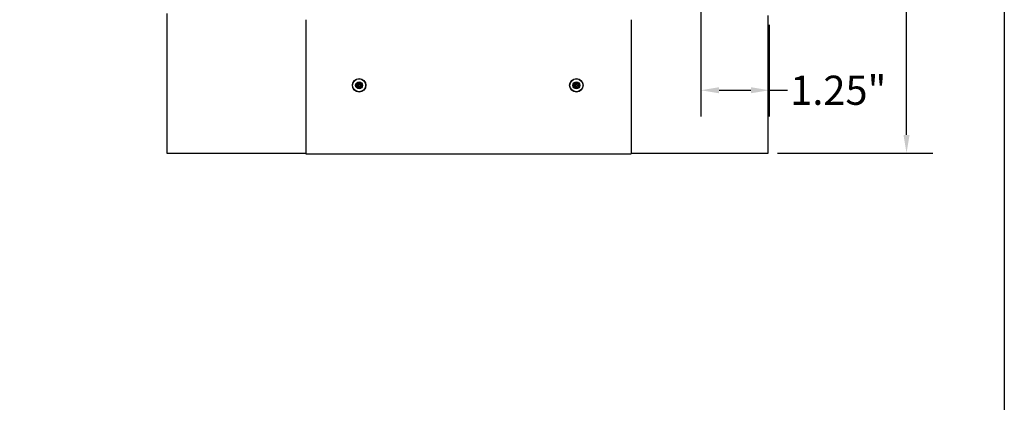
# Model space of a CAD drawing. Units: inches. Extents: x 0.5 to 67.5, y 1.5 to 42.5.
# Drawn here: x 48.5 to 66.5, y 22.5 to 29.5 of the extents above; entities that cross this region are included whole.
import ezdxf

# ---------------------------------------------------------------- set-up
doc = ezdxf.new("R2010")
doc.units = ezdxf.units.IN
doc.header["$LTSCALE"] = 4
doc.header["$MEASUREMENT"] = 0
for name, color, linetype, lineweight in [('Border (ANSI)', 7, 'Continuous', 25), ('Dimension (ANSI)', 5, 'Continuous', 25), ('Visible (ANSI)', 7, 'Continuous', 25)]:
    doc.layers.add(name, color=color, linetype=linetype, lineweight=lineweight)
doc.layers.add('Installation', color=7, linetype='Continuous')
doc.layers.add('Installation Dims', color=5, linetype='Continuous')
doc.styles.add('Arial', font='arial.ttf')
doc.dimstyles.new('Kyle dims', dxfattribs={"dimscale": 2.666667, "dimtxt": 0.2, "dimasz": 0.125, "dimexe": 0.18, "dimexo": 0.0625, "dimgap": 0.05, "dimtad": 0, "dimtih": 1, "dimtoh": 1, "dimzin": 0, "dimdsep": 46, "dimtxsty": 'Arial', "dimcen": 0.09, "dimclrd": 256, "dimclre": 256, "dimclrt": 256, "dimadec": 0, "dimazin": 0, "dimtfac": 1, "dimtofl": 0, "dimtmove": 0, "dimatfit": 3, "dimfxl": 1, "dimtolj": 1, "dimtzin": 0, "dimarcsym": 0})

# ---------------------------------------------------------------- blocks, each defined once
blk = doc.blocks.new('Borders Default Border')
at = {"layer": 'Border (ANSI)', "flags": 128}
blk.add_lwpolyline([(0.38, 0.62), (0.38, 10.38), (16.62, 10.38), (16.62, 0.62), (0.38, 0.62)], dxfattribs=at)
blk = doc.blocks.new('*D11')
at = {"layer": 'Defpoints', "color": 0, "transparency": 16777216}
for p in [(62.163, 38.037), (64.691, 38.037), (62.163, 27.037)]:
    blk.add_point(p, dxfattribs=at)
at = {"layer": 'Dimension (ANSI)', "lineweight": -2, "transparency": 16777216}
for p, q in [((62.33, 38.037), (65.171, 38.037)), ((64.691, 37.703), (64.691, 33.19)), ((64.691, 27.37), (64.691, 32.388)), ((62.33, 27.037), (65.171, 27.037))]:
    blk.add_line(p, q, dxfattribs=at)
at = {"layer": 'Dimension (ANSI)', "transparency": 16777216}
for points in [[(64.636, 37.703), (64.747, 37.703), (64.691, 38.037)], [(64.636, 27.37), (64.747, 27.37), (64.691, 27.037)]]:
    blk.add_solid(points, dxfattribs=at)
at = {"layer": 'Dimension (ANSI)', "transparency": 16777216, "insert": (64.203, 33.057), "char_height": 0.5333, "attachment_point": 1, "style": 'Arial'}
blk.add_mtext('\\A1;11"', dxfattribs=at)
blk = doc.blocks.new('*D25')
at = {"layer": 'Defpoints', "color": 0, "transparency": 16777216}
for p in [(60.928, 30.594), (62.178, 29.552), (62.178, 28.187)]:
    blk.add_point(p, dxfattribs=at)
at = {"layer": 'Installation Dims', "lineweight": -2, "transparency": 16777216}
for p, q in [((60.928, 30.427), (60.928, 27.707)), ((62.178, 29.385), (62.178, 27.707)), ((61.262, 28.187), (61.845, 28.187)), ((62.178, 28.187), (62.512, 28.187))]:
    blk.add_line(p, q, dxfattribs=at)
at = {"layer": 'Installation Dims', "transparency": 16777216}
for points in [[(61.262, 28.243), (61.262, 28.132), (60.928, 28.187)], [(61.845, 28.243), (61.845, 28.132), (62.178, 28.187)]]:
    blk.add_solid(points, dxfattribs=at)
at = {"layer": 'Installation Dims', "transparency": 16777216, "insert": (63.444, 28.187), "char_height": 0.5333, "attachment_point": 5, "style": 'Arial'}
blk.add_mtext('\\A1;1.25"', dxfattribs=at)

msp = doc.modelspace()

# ---------------------------------------------------------------- linework, layer by layer
at = {"layer": 'Installation'}
for p, q in [((54.62, 28.286), (54.643, 28.283)), ((54.673, 28.313), (54.67, 28.336)), ((54.689, 28.336), (54.685, 28.313)), ((54.715, 28.283), (54.738, 28.286)), ((58.594, 28.286), (58.617, 28.283)), ((58.647, 28.313), (58.643, 28.336)), ((58.662, 28.336), (58.658, 28.313)), ((58.688, 28.283), (58.711, 28.286)), ((54.643, 28.271), (54.62, 28.267)), ((54.67, 28.218), (54.673, 28.241)), ((54.685, 28.241), (54.689, 28.218)), ((54.738, 28.267), (54.715, 28.271)), ((58.617, 28.271), (58.594, 28.267)), ((58.643, 28.218), (58.647, 28.241)), ((58.658, 28.241), (58.662, 28.218)), ((58.711, 28.267), (58.688, 28.271))]:
    msp.add_line(p, q, dxfattribs=at)
for centre, radius in [((54.679, 28.277), 0.124), ((54.679, 28.277), 0.119), ((58.653, 28.277), 0.124), ((58.653, 28.277), 0.119)]:
    msp.add_circle(centre, radius, dxfattribs=at)
at = {"layer": 'Installation', "ltscale": 0.28413}
for centre in [(54.679, 28.277), (58.653, 28.277)]:
    msp.add_circle(centre, 0.0633, dxfattribs=at)
at = {"layer": 'Installation', "ltscale": 0.21382}
for centre in [(54.679, 28.277), (58.653, 28.277)]:
    msp.add_circle(centre, 0.0477, dxfattribs=at)
at = {"layer": 'Installation'}
for centre, start, end in [((54.679, 28.277), 170.5876, 189.4124), ((54.679, 28.277), 80.5876, 99.4124), ((54.679, 28.277), 350.5876, 9.4124), ((58.653, 28.277), 170.5876, 189.4124), ((58.653, 28.277), 80.5876, 99.4124), ((58.653, 28.277), 350.5876, 9.4124), ((54.679, 28.277), 260.5876, 279.4124), ((58.653, 28.277), 260.5876, 279.4124)]:
    msp.add_arc(centre, 0.0364, start, end, dxfattribs=at)
at = {"layer": 'Installation', "extrusion": (0, 0, -1)}
for centre, major_axis, start_param, end_param in [((54.679, 28.26), (0.323, 0.005), 4.515074, 4.652636), ((54.696, 28.276), (0.005, 0.323), 4.772142, 4.909704), ((54.662, 28.276), (0.005, -0.323), 4.515074, 4.652636), ((54.679, 28.26), (0.323, -0.005), 4.772142, 4.909704), ((58.653, 28.26), (0.323, 0.005), 4.515074, 4.652636), ((58.669, 28.276), (0.005, 0.323), 4.772142, 4.909704), ((58.636, 28.276), (0.005, -0.323), 4.515074, 4.652636), ((58.652, 28.26), (0.323, -0.005), 4.772142, 4.909704), ((54.679, 28.293), (-0.323, 0.005), 4.772142, 4.909704), ((54.696, 28.277), (-0.005, 0.323), 4.515074, 4.652636), ((54.662, 28.277), (-0.005, -0.323), 4.772142, 4.909704), ((54.679, 28.293), (-0.323, -0.005), 4.515074, 4.652636), ((58.653, 28.293), (-0.323, 0.005), 4.772142, 4.909704), ((58.669, 28.277), (-0.005, 0.323), 4.515074, 4.652636), ((58.636, 28.277), (-0.005, -0.323), 4.772142, 4.909704), ((58.652, 28.293), (-0.323, -0.005), 4.515074, 4.652636)]:
    msp.add_ellipse(centre, major_axis=major_axis, ratio=0.087156, start_param=start_param, end_param=end_param, dxfattribs=at)
at = {"layer": 'Installation'}
for points, knots in [([(54.62, 28.286), (54.62, 28.286), (54.62, 28.286), (54.619, 28.286), (54.619, 28.286), (54.618, 28.287), (54.617, 28.287), (54.616, 28.286), (54.616, 28.286), (54.616, 28.286)], [0.05396215, 0.05396215, 0.05396215, 0.05396215, 0.05869435, 0.05869435, 0.06455264, 0.06455264, 0.07048922, 0.07048922, 0.07350423, 0.07350423, 0.07350423, 0.07350423]), ([(54.66, 28.288), (54.661, 28.288), (54.662, 28.288), (54.664, 28.289), (54.665, 28.29), (54.666, 28.291), (54.667, 28.292), (54.668, 28.294), (54.668, 28.295), (54.668, 28.296)], [0, 0, 0, 0, 0.01234085, 0.01234085, 0.0246817, 0.0246817, 0.0370255, 0.0370255, 0.04825819, 0.04825819, 0.04825819, 0.04825819]), ([(54.66, 28.282), (54.661, 28.282), (54.663, 28.282), (54.665, 28.283), (54.666, 28.283), (54.668, 28.285), (54.669, 28.285), (54.671, 28.287), (54.671, 28.288), (54.672, 28.29), (54.673, 28.291), (54.674, 28.293), (54.674, 28.295), (54.674, 28.296)], [0.23775232, 0.23775232, 0.23775232, 0.23775232, 0.25488003, 0.25488003, 0.26749348, 0.26749348, 0.28010692, 0.28010692, 0.29272037, 0.29272037, 0.30533381, 0.30533381, 0.32246153, 0.32246153, 0.32246153, 0.32246153]), ([(54.669, 28.34), (54.669, 28.34), (54.669, 28.34), (54.669, 28.339), (54.669, 28.338), (54.669, 28.337), (54.669, 28.337), (54.669, 28.336), (54.669, 28.336), (54.67, 28.336)], [0.02062142, 0.02062142, 0.02062142, 0.02062142, 0.02363642, 0.02363642, 0.029573, 0.029573, 0.0354313, 0.0354313, 0.04016349, 0.04016349, 0.04016349, 0.04016349]), ([(54.685, 28.296), (54.685, 28.295), (54.685, 28.293), (54.685, 28.291), (54.686, 28.29), (54.687, 28.288), (54.688, 28.287), (54.689, 28.285), (54.69, 28.285), (54.692, 28.283), (54.693, 28.283), (54.696, 28.282), (54.697, 28.282), (54.699, 28.282)], [0.23775232, 0.23775232, 0.23775232, 0.23775232, 0.25488003, 0.25488003, 0.26749348, 0.26749348, 0.28010692, 0.28010692, 0.29272037, 0.29272037, 0.30533381, 0.30533381, 0.32246153, 0.32246153, 0.32246153, 0.32246153]), ([(54.689, 28.336), (54.689, 28.336), (54.689, 28.336), (54.689, 28.337), (54.689, 28.337), (54.689, 28.338), (54.689, 28.339), (54.689, 28.34), (54.689, 28.34), (54.689, 28.34)], [0.05396215, 0.05396215, 0.05396215, 0.05396215, 0.05869435, 0.05869435, 0.06455264, 0.06455264, 0.07048922, 0.07048922, 0.07350423, 0.07350423, 0.07350423, 0.07350423]), ([(54.69, 28.296), (54.69, 28.295), (54.69, 28.294), (54.691, 28.292), (54.692, 28.291), (54.694, 28.289), (54.695, 28.289), (54.697, 28.288), (54.698, 28.288), (54.699, 28.288)], [0, 0, 0, 0, 0.01234085, 0.01234085, 0.0246817, 0.0246817, 0.0370255, 0.0370255, 0.04825819, 0.04825819, 0.04825819, 0.04825819]), ([(54.743, 28.286), (54.742, 28.286), (54.742, 28.286), (54.741, 28.287), (54.741, 28.287), (54.74, 28.286), (54.739, 28.286), (54.739, 28.286), (54.738, 28.286), (54.738, 28.286)], [0.02062142, 0.02062142, 0.02062142, 0.02062142, 0.02363642, 0.02363642, 0.029573, 0.029573, 0.0354313, 0.0354313, 0.04016349, 0.04016349, 0.04016349, 0.04016349]), ([(58.594, 28.286), (58.593, 28.286), (58.593, 28.286), (58.593, 28.286), (58.592, 28.286), (58.591, 28.287), (58.59, 28.287), (58.59, 28.286), (58.589, 28.286), (58.589, 28.286)], [0.05396215, 0.05396215, 0.05396215, 0.05396215, 0.05869435, 0.05869435, 0.06455264, 0.06455264, 0.07048922, 0.07048922, 0.07350423, 0.07350423, 0.07350423, 0.07350423]), ([(58.633, 28.288), (58.634, 28.288), (58.635, 28.288), (58.637, 28.289), (58.638, 28.29), (58.64, 28.291), (58.64, 28.292), (58.641, 28.294), (58.642, 28.295), (58.642, 28.296)], [0, 0, 0, 0, 0.01234085, 0.01234085, 0.0246817, 0.0246817, 0.0370255, 0.0370255, 0.04825819, 0.04825819, 0.04825819, 0.04825819]), ([(58.633, 28.282), (58.635, 28.282), (58.636, 28.282), (58.638, 28.283), (58.639, 28.283), (58.641, 28.285), (58.642, 28.285), (58.644, 28.287), (58.645, 28.288), (58.646, 28.29), (58.646, 28.291), (58.647, 28.293), (58.647, 28.295), (58.647, 28.296)], [0.23775232, 0.23775232, 0.23775232, 0.23775232, 0.25488003, 0.25488003, 0.26749348, 0.26749348, 0.28010692, 0.28010692, 0.29272037, 0.29272037, 0.30533381, 0.30533381, 0.32246153, 0.32246153, 0.32246153, 0.32246153]), ([(58.643, 28.34), (58.643, 28.34), (58.643, 28.34), (58.643, 28.339), (58.643, 28.338), (58.643, 28.337), (58.643, 28.337), (58.643, 28.336), (58.643, 28.336), (58.643, 28.336)], [0.02062142, 0.02062142, 0.02062142, 0.02062142, 0.02363642, 0.02363642, 0.029573, 0.029573, 0.0354313, 0.0354313, 0.04016349, 0.04016349, 0.04016349, 0.04016349]), ([(58.658, 28.296), (58.658, 28.295), (58.658, 28.293), (58.659, 28.291), (58.659, 28.29), (58.66, 28.288), (58.661, 28.287), (58.663, 28.285), (58.664, 28.285), (58.666, 28.283), (58.667, 28.283), (58.669, 28.282), (58.67, 28.282), (58.672, 28.282)], [0.23775232, 0.23775232, 0.23775232, 0.23775232, 0.25488003, 0.25488003, 0.26749348, 0.26749348, 0.28010692, 0.28010692, 0.29272037, 0.29272037, 0.30533381, 0.30533381, 0.32246153, 0.32246153, 0.32246153, 0.32246153]), ([(58.662, 28.336), (58.662, 28.336), (58.662, 28.336), (58.662, 28.337), (58.662, 28.337), (58.662, 28.338), (58.662, 28.339), (58.662, 28.34), (58.662, 28.34), (58.662, 28.34)], [0.05396215, 0.05396215, 0.05396215, 0.05396215, 0.05869435, 0.05869435, 0.06455264, 0.06455264, 0.07048922, 0.07048922, 0.07350423, 0.07350423, 0.07350423, 0.07350423]), ([(58.664, 28.296), (58.664, 28.295), (58.664, 28.294), (58.665, 28.292), (58.665, 28.291), (58.667, 28.289), (58.668, 28.289), (58.67, 28.288), (58.671, 28.288), (58.672, 28.288)], [0, 0, 0, 0, 0.01234085, 0.01234085, 0.0246817, 0.0246817, 0.0370255, 0.0370255, 0.04825819, 0.04825819, 0.04825819, 0.04825819]), ([(58.716, 28.286), (58.716, 28.286), (58.715, 28.286), (58.715, 28.287), (58.714, 28.287), (58.713, 28.286), (58.713, 28.286), (58.712, 28.286), (58.712, 28.286), (58.711, 28.286)], [0.02062142, 0.02062142, 0.02062142, 0.02062142, 0.02363642, 0.02363642, 0.029573, 0.029573, 0.0354313, 0.0354313, 0.04016349, 0.04016349, 0.04016349, 0.04016349]), ([(54.616, 28.267), (54.616, 28.267), (54.616, 28.267), (54.617, 28.267), (54.618, 28.267), (54.619, 28.267), (54.619, 28.267), (54.62, 28.267), (54.62, 28.267), (54.62, 28.267)], [0.02062142, 0.02062142, 0.02062142, 0.02062142, 0.02363642, 0.02363642, 0.029573, 0.029573, 0.0354313, 0.0354313, 0.04016349, 0.04016349, 0.04016349, 0.04016349]), ([(54.674, 28.257), (54.674, 28.259), (54.674, 28.26), (54.673, 28.263), (54.672, 28.264), (54.671, 28.266), (54.671, 28.267), (54.669, 28.268), (54.668, 28.269), (54.666, 28.27), (54.665, 28.27), (54.663, 28.271), (54.661, 28.271), (54.66, 28.271)], [0.23775232, 0.23775232, 0.23775232, 0.23775232, 0.25488003, 0.25488003, 0.26749348, 0.26749348, 0.28010692, 0.28010692, 0.29272037, 0.29272037, 0.30533381, 0.30533381, 0.32246153, 0.32246153, 0.32246153, 0.32246153]), ([(54.668, 28.257), (54.668, 28.258), (54.668, 28.259), (54.667, 28.262), (54.666, 28.263), (54.665, 28.264), (54.664, 28.265), (54.662, 28.265), (54.661, 28.266), (54.66, 28.266)], [0, 0, 0, 0, 0.01234085, 0.01234085, 0.0246817, 0.0246817, 0.0370255, 0.0370255, 0.04825819, 0.04825819, 0.04825819, 0.04825819]), ([(54.67, 28.218), (54.669, 28.218), (54.669, 28.217), (54.669, 28.217), (54.669, 28.216), (54.669, 28.215), (54.669, 28.215), (54.669, 28.214), (54.669, 28.214), (54.669, 28.213)], [0.05396215, 0.05396215, 0.05396215, 0.05396215, 0.05869435, 0.05869435, 0.06455264, 0.06455264, 0.07048922, 0.07048922, 0.07350423, 0.07350423, 0.07350423, 0.07350423]), ([(54.699, 28.271), (54.697, 28.271), (54.696, 28.271), (54.693, 28.27), (54.692, 28.27), (54.69, 28.269), (54.689, 28.268), (54.688, 28.267), (54.687, 28.266), (54.686, 28.264), (54.685, 28.263), (54.685, 28.26), (54.685, 28.259), (54.685, 28.257)], [0.23775232, 0.23775232, 0.23775232, 0.23775232, 0.25488003, 0.25488003, 0.26749348, 0.26749348, 0.28010692, 0.28010692, 0.29272037, 0.29272037, 0.30533381, 0.30533381, 0.32246153, 0.32246153, 0.32246153, 0.32246153]), ([(54.689, 28.213), (54.689, 28.214), (54.689, 28.214), (54.689, 28.215), (54.689, 28.215), (54.689, 28.216), (54.689, 28.217), (54.689, 28.217), (54.689, 28.218), (54.689, 28.218)], [0.02062142, 0.02062142, 0.02062142, 0.02062142, 0.02363642, 0.02363642, 0.029573, 0.029573, 0.0354313, 0.0354313, 0.04016349, 0.04016349, 0.04016349, 0.04016349]), ([(54.699, 28.266), (54.698, 28.266), (54.696, 28.265), (54.694, 28.265), (54.693, 28.264), (54.692, 28.262), (54.691, 28.261), (54.69, 28.259), (54.69, 28.258), (54.69, 28.257)], [0, 0, 0, 0, 0.01234085, 0.01234085, 0.0246817, 0.0246817, 0.0370255, 0.0370255, 0.04825819, 0.04825819, 0.04825819, 0.04825819]), ([(54.738, 28.267), (54.738, 28.267), (54.739, 28.267), (54.739, 28.267), (54.74, 28.267), (54.741, 28.267), (54.741, 28.267), (54.742, 28.267), (54.742, 28.267), (54.743, 28.267)], [0.05396215, 0.05396215, 0.05396215, 0.05396215, 0.05869435, 0.05869435, 0.06455264, 0.06455264, 0.07048922, 0.07048922, 0.07350423, 0.07350423, 0.07350423, 0.07350423]), ([(58.589, 28.267), (58.589, 28.267), (58.59, 28.267), (58.59, 28.267), (58.591, 28.267), (58.592, 28.267), (58.593, 28.267), (58.593, 28.267), (58.593, 28.267), (58.594, 28.267)], [0.02062142, 0.02062142, 0.02062142, 0.02062142, 0.02363642, 0.02363642, 0.029573, 0.029573, 0.0354313, 0.0354313, 0.04016349, 0.04016349, 0.04016349, 0.04016349]), ([(58.647, 28.257), (58.647, 28.259), (58.647, 28.26), (58.646, 28.263), (58.646, 28.264), (58.645, 28.266), (58.644, 28.267), (58.642, 28.268), (58.641, 28.269), (58.639, 28.27), (58.638, 28.27), (58.636, 28.271), (58.635, 28.271), (58.633, 28.271)], [0.23775232, 0.23775232, 0.23775232, 0.23775232, 0.25488003, 0.25488003, 0.26749348, 0.26749348, 0.28010692, 0.28010692, 0.29272037, 0.29272037, 0.30533381, 0.30533381, 0.32246153, 0.32246153, 0.32246153, 0.32246153]), ([(58.642, 28.257), (58.642, 28.258), (58.641, 28.259), (58.64, 28.262), (58.64, 28.263), (58.638, 28.264), (58.637, 28.265), (58.635, 28.265), (58.634, 28.266), (58.633, 28.266)], [0, 0, 0, 0, 0.01234085, 0.01234085, 0.0246817, 0.0246817, 0.0370255, 0.0370255, 0.04825819, 0.04825819, 0.04825819, 0.04825819]), ([(58.643, 28.218), (58.643, 28.218), (58.643, 28.217), (58.643, 28.217), (58.643, 28.216), (58.643, 28.215), (58.643, 28.215), (58.643, 28.214), (58.643, 28.214), (58.643, 28.213)], [0.05396215, 0.05396215, 0.05396215, 0.05396215, 0.05869435, 0.05869435, 0.06455264, 0.06455264, 0.07048922, 0.07048922, 0.07350423, 0.07350423, 0.07350423, 0.07350423]), ([(58.672, 28.271), (58.67, 28.271), (58.669, 28.271), (58.667, 28.27), (58.666, 28.27), (58.664, 28.269), (58.663, 28.268), (58.661, 28.267), (58.66, 28.266), (58.659, 28.264), (58.659, 28.263), (58.658, 28.26), (58.658, 28.259), (58.658, 28.257)], [0.23775232, 0.23775232, 0.23775232, 0.23775232, 0.25488003, 0.25488003, 0.26749348, 0.26749348, 0.28010692, 0.28010692, 0.29272037, 0.29272037, 0.30533381, 0.30533381, 0.32246153, 0.32246153, 0.32246153, 0.32246153]), ([(58.662, 28.213), (58.662, 28.214), (58.662, 28.214), (58.662, 28.215), (58.662, 28.215), (58.662, 28.216), (58.662, 28.217), (58.662, 28.217), (58.662, 28.218), (58.662, 28.218)], [0.02062142, 0.02062142, 0.02062142, 0.02062142, 0.02363642, 0.02363642, 0.029573, 0.029573, 0.0354313, 0.0354313, 0.04016349, 0.04016349, 0.04016349, 0.04016349]), ([(58.672, 28.266), (58.671, 28.266), (58.67, 28.265), (58.668, 28.265), (58.667, 28.264), (58.665, 28.262), (58.665, 28.261), (58.664, 28.259), (58.664, 28.258), (58.664, 28.257)], [0, 0, 0, 0, 0.01234085, 0.01234085, 0.0246817, 0.0246817, 0.0370255, 0.0370255, 0.04825819, 0.04825819, 0.04825819, 0.04825819]), ([(58.711, 28.267), (58.712, 28.267), (58.712, 28.267), (58.713, 28.267), (58.713, 28.267), (58.714, 28.267), (58.715, 28.267), (58.715, 28.267), (58.716, 28.267), (58.716, 28.267)], [0.05396215, 0.05396215, 0.05396215, 0.05396215, 0.05869435, 0.05869435, 0.06455264, 0.06455264, 0.07048922, 0.07048922, 0.07350423, 0.07350423, 0.07350423, 0.07350423])]:
    msp.add_open_spline(points, degree=3, knots=knots, dxfattribs=at)
for points, weights in [([(54.643, 28.283), (54.654, 28.282), (54.66, 28.282)], [1, 1.34746618301, 1.65727734842]), ([(54.674, 28.296), (54.674, 28.302), (54.673, 28.313)], [1.65727734842, 1.34746618301, 1]), ([(54.685, 28.313), (54.685, 28.302), (54.685, 28.296)], [1, 1.34746618301, 1.65727734842]), ([(54.699, 28.282), (54.704, 28.282), (54.715, 28.283)], [1.65727734842, 1.34746618301, 1]), ([(58.617, 28.283), (58.627, 28.282), (58.633, 28.282)], [1, 1.34746618301, 1.65727734842]), ([(58.647, 28.296), (58.647, 28.302), (58.647, 28.313)], [1.65727734842, 1.34746618301, 1]), ([(58.658, 28.313), (58.658, 28.302), (58.658, 28.296)], [1, 1.34746618301, 1.65727734842]), ([(58.672, 28.282), (58.678, 28.282), (58.688, 28.283)], [1.65727734842, 1.34746618301, 1]), ([(54.66, 28.271), (54.654, 28.271), (54.643, 28.271)], [1.65727734842, 1.34746618301, 1]), ([(54.673, 28.241), (54.674, 28.251), (54.674, 28.257)], [1, 1.34746618301, 1.65727734842]), ([(54.685, 28.257), (54.685, 28.251), (54.685, 28.241)], [1.65727734842, 1.34746618301, 1]), ([(54.715, 28.271), (54.704, 28.271), (54.699, 28.271)], [1, 1.34746618301, 1.65727734842]), ([(58.633, 28.271), (58.627, 28.271), (58.617, 28.271)], [1.65727734842, 1.34746618301, 1]), ([(58.647, 28.241), (58.647, 28.251), (58.647, 28.257)], [1, 1.34746618301, 1.65727734842]), ([(58.658, 28.257), (58.658, 28.251), (58.658, 28.241)], [1.65727734842, 1.34746618301, 1]), ([(58.688, 28.271), (58.678, 28.271), (58.672, 28.271)], [1, 1.34746618301, 1.65727734842])]:
    msp.add_rational_spline(points, weights, degree=2, dxfattribs=at)
at = {"layer": 'Visible (ANSI)'}
for p, q in [((51.163, 29.593), (51.163, 27.037)), ((62.163, 27.037), (62.163, 29.552)), ((53.707, 29.477), (53.707, 27.027)), ((59.653, 29.477), (59.653, 27.027)), ((51.163, 27.037), (53.707, 27.037)), ((53.707, 27.027), (59.653, 27.027)), ((59.653, 27.037), (62.163, 27.037))]:
    msp.add_line(p, q, dxfattribs=at)

# ---------------------------------------------------------------- block references
at = {"layer": 'Defpoints', "xscale": 4, "yscale": 4, "zscale": 4}
msp.add_blockref('Borders Default Border', (0, 0), dxfattribs=at)

# ---------------------------------------------------------------- dimensions: what is measured, and where the dimension line sits
at = {"layer": 'Dimension (ANSI)'}
dim = msp.add_linear_dim(base=(64.691, 38.037), p1=(62.163, 27.037), p2=(62.163, 38.037), angle=270, dimstyle='Kyle dims', override={"dimdec": 0, "dimpost": '"'}, dxfattribs=at)
dim.commit()
dim.dimension.update_dxf_attribs({"geometry": '*D11', "text_midpoint": (64.691, 32.789), "dimtype": 160})
at = {"layer": 'Installation Dims'}
dim = msp.add_linear_dim(base=(62.178, 28.187), p1=(60.928, 30.594), p2=(62.178, 29.552), angle=180, dimstyle='Kyle dims', override={"dimpost": '"'}, dxfattribs=at)
dim.commit()
dim.dimension.update_dxf_attribs({"geometry": '*D25', "text_midpoint": (63.444, 28.187)})

doc.saveas('drawing.dxf')
